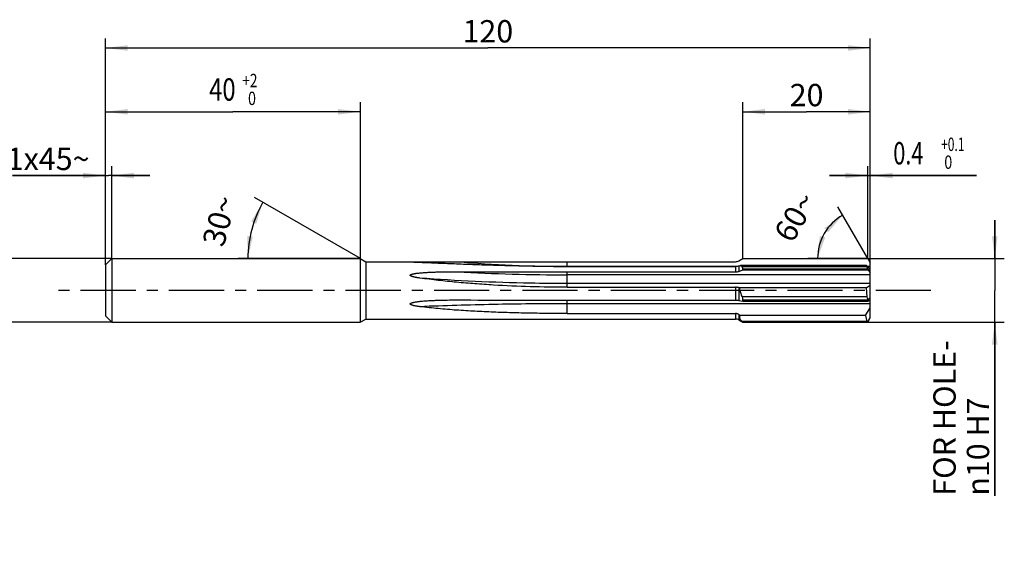
# Model space of a CAD drawing. Units: millimetres. Extents: x 0 to 420, y 0 to 297.
# Drawn here: x 146 to 300, y 106 to 189 of the extents above; entities that cross this region are included whole.
import ezdxf
from ezdxf.enums import TextEntityAlignment as Align

# ---------------------------------------------------------------- set-up
doc = ezdxf.new("R2010")
doc.units = ezdxf.units.MM
doc.header["$LTSCALE"] = 23.1
doc.linetypes.add('CENTER', pattern=[0.6, 0.375, -0.075, 0.075, -0.075])
doc.layers.get('0').update_dxf_attribs({"linetype": 'CONTINUOUS'})
for name, color, linetype in [('606517568-000_AXIS', 7, 'CONTINUOUS'), ('606517568-000_CL', 7, 'CONTINUOUS'), ('606517568-000_DIM', 7, 'CONTINUOUS')]:
    doc.layers.add(name, color=color, linetype=linetype)
doc.styles.get("Standard").update_dxf_attribs({"font": 'TXT.SHX', "width": 0.7})
doc.styles.add('TEXTSTYLE_2', font='gdt', dxfattribs={"width": 0.7})
doc.styles.add('TEXTSTYLE_3', font='TXT.SHX', dxfattribs={"width": 0.6})
doc.dimstyles.new('DIMSTYLE_1', dxfattribs={"dimtxt": 3.5, "dimasz": 3.5, "dimexe": 1.5, "dimexo": 0, "dimgap": 0.875, "dimtad": 1, "dimdec": 3, "dimdsep": 46, "dimtxsty": 'STANDARD', "dimblk": '_FILLED', "dimblk1": '_FILLED', "dimblk2": '_FILLED', "dimcen": 0.09, "dimclrt": 2, "dimadec": 3, "dimazin": 2, "dimtp": 0.15, "dimtm": 0.15, "dimtfac": 1, "dimtdec": 3, "dimtofl": 0, "dimtmove": 0, "dimatfit": 3, "dimldrblk": '_FILLED', "dimfxl": 1, "dimtolj": 1, "dimarcsym": 0})
doc.dimstyles.new('DIMSTYLE_2', dxfattribs={"dimtxt": 3.5, "dimasz": 3.5, "dimexe": 1.5, "dimexo": 0, "dimgap": 0.875, "dimtad": 1, "dimdec": 3, "dimdsep": 46, "dimtxsty": 'STANDARD', "dimblk": '_FILLED', "dimblk1": '_FILLED', "dimblk2": '_FILLED', "dimcen": 0.09, "dimclrt": 2, "dimadec": 3, "dimazin": 2, "dimtol": 1, "dimtm": 0.009, "dimtfac": 0.6, "dimtdec": 3, "dimtofl": 0, "dimtmove": 0, "dimatfit": 3, "dimldrblk": '_FILLED', "dimfxl": 1, "dimtolj": 1, "dimarcsym": 0})
doc.dimstyles.new('DIMSTYLE_3', dxfattribs={"dimtxt": 3.5, "dimasz": 3.5, "dimexe": 1.5, "dimexo": 0, "dimgap": 0.875, "dimtad": 1, "dimdec": 3, "dimdsep": 46, "dimtxsty": 'STANDARD', "dimblk": '_FILLED', "dimblk1": '_FILLED', "dimblk2": '_FILLED', "dimcen": 0.09, "dimclrt": 2, "dimadec": 3, "dimazin": 2, "dimtol": 1, "dimtp": 2, "dimtfac": 0.6, "dimtdec": 3, "dimtofl": 0, "dimtmove": 0, "dimatfit": 3, "dimldrblk": '_FILLED', "dimfxl": 1, "dimtolj": 1, "dimarcsym": 0})
doc.dimstyles.new('DIMSTYLE_4', dxfattribs={"dimtxt": 3.5, "dimasz": 3.5, "dimexe": 1.5, "dimexo": 0, "dimgap": 0.875, "dimtad": 1, "dimdec": 3, "dimdsep": 46, "dimtxsty": 'STANDARD', "dimblk": '_FILLED', "dimblk1": '_FILLED', "dimblk2": '_FILLED', "dimcen": 0.09, "dimclrt": 2, "dimadec": 3, "dimazin": 2, "dimtp": 0.1, "dimtm": 0.1, "dimtfac": 1, "dimtdec": 3, "dimtofl": 0, "dimtmove": 0, "dimatfit": 3, "dimldrblk": '_FILLED', "dimfxl": 1, "dimtolj": 1, "dimarcsym": 0})
doc.dimstyles.new('DIMSTYLE_5', dxfattribs={"dimtxt": 3.5, "dimasz": 3.5, "dimexe": 1.5, "dimexo": 0, "dimgap": 3.5, "dimtad": 1, "dimdec": 3, "dimdsep": 46, "dimtxsty": 'STANDARD', "dimblk": '_FILLED', "dimblk1": '_FILLED', "dimblk2": '_FILLED', "dimcen": 0.09, "dimclrt": 2, "dimaunit": 1, "dimadec": 3, "dimazin": 2, "dimtp": 0.005, "dimtm": 0.005, "dimtfac": 1, "dimtdec": -1, "dimtofl": 0, "dimtmove": 0, "dimatfit": 3, "dimldrblk": '_FILLED', "dimfxl": 1, "dimtolj": 1, "dimarcsym": 0})
doc.dimstyles.new('DIMSTYLE_6', dxfattribs={"dimtxt": 3.5, "dimasz": 3.5, "dimexe": 1.5, "dimexo": 0, "dimgap": 0.875, "dimtad": 1, "dimdec": 3, "dimdsep": 46, "dimtxsty": 'STANDARD', "dimblk": '_FILLED', "dimblk1": '_FILLED', "dimblk2": '_FILLED', "dimcen": 0.09, "dimclrt": 2, "dimadec": 3, "dimazin": 2, "dimtp": 0.05, "dimtm": 0.05, "dimtfac": 1, "dimtdec": 3, "dimtofl": 0, "dimtmove": 0, "dimatfit": 3, "dimldrblk": '_FILLED', "dimfxl": 1, "dimtolj": 1, "dimarcsym": 0})
doc.dimstyles.new('DIMSTYLE_7', dxfattribs={"dimtxt": 3.5, "dimasz": 3.5, "dimexe": 1.5, "dimexo": 0, "dimgap": 3.5, "dimtad": 1, "dimdec": 3, "dimdsep": 46, "dimtxsty": 'STANDARD', "dimblk": '_FILLED', "dimblk1": '_FILLED', "dimblk2": '_FILLED', "dimcen": 0.09, "dimclrt": 2, "dimaunit": 1, "dimadec": 3, "dimazin": 2, "dimtp": 0.005, "dimtm": 0.005, "dimtfac": 1, "dimtdec": 3, "dimtofl": 0, "dimtmove": 0, "dimatfit": 3, "dimldrblk": '_FILLED', "dimfxl": 1, "dimtolj": 1, "dimarcsym": 0})
doc.dimstyles.new('DIMSTYLE_8', dxfattribs={"dimtxt": 3.5, "dimasz": 3.5, "dimexe": 1.5, "dimexo": 0, "dimgap": 0.875, "dimtad": 1, "dimdec": 3, "dimdsep": 46, "dimtxsty": 'STANDARD', "dimblk": '_FILLED', "dimblk1": '_FILLED', "dimblk2": '_FILLED', "dimcen": 0.09, "dimclrt": 2, "dimadec": 3, "dimazin": 2, "dimtol": 1, "dimtp": 0.1, "dimtfac": 0.6, "dimtdec": 3, "dimtofl": 0, "dimtmove": 0, "dimatfit": 3, "dimldrblk": '_FILLED', "dimfxl": 1, "dimtolj": 1, "dimarcsym": 0})
doc.dimstyles.new('DIMSTYLE_9', dxfattribs={"dimtxt": 3.5, "dimasz": 3.5, "dimexe": 1.5, "dimexo": 0, "dimgap": 0.875, "dimtad": 1, "dimdec": 3, "dimdsep": 46, "dimtxsty": 'STANDARD', "dimblk": '_FILLED', "dimblk1": '_FILLED', "dimblk2": '_FILLED', "dimcen": 0.09, "dimclrt": 2, "dimadec": 3, "dimazin": 2, "dimtp": 0.021, "dimtfac": 1, "dimtdec": 3, "dimtofl": 0, "dimtmove": 0, "dimatfit": 3, "dimldrblk": '_FILLED', "dimfxl": 1, "dimtolj": 1, "dimarcsym": 0})

# ---------------------------------------------------------------- blocks, each defined once
blk = doc.blocks.new('_FILLED')
at = {"color": 0, "linetype": 'BYBLOCK'}
blk.add_solid([(0, 0), (-1, 0.125), (-1, -0.125)], dxfattribs=at)
blk = doc.blocks.new('*D0')
at = {"layer": '606517568-000_DIM', "color": 3, "linetype": 'CONTINUOUS'}
for p, q in [((159.24, 150.53), (159.24, 186.03)), ((279.24, 149.63), (279.24, 186.03)), ((159.24, 184.53), (219.24, 184.53)), ((279.24, 184.53), (219.24, 184.53))]:
    blk.add_line(p, q, dxfattribs=at)
at = {"layer": '606517568-000_DIM', "color": 3, "linetype": 'CONTINUOUS', "xscale": 3.5, "yscale": 3.5, "zscale": 3.5, "rotation": 180}
blk.add_blockref('_FILLED', (159.24, 184.53), dxfattribs=at)
at = {"layer": '606517568-000_DIM', "color": 3, "linetype": 'CONTINUOUS', "xscale": 3.5, "yscale": 3.5, "zscale": 3.5}
blk.add_blockref('_FILLED', (279.24, 184.53), dxfattribs=at)
at = {"layer": '606517568-000_DIM', "color": 2, "linetype": 'CONTINUOUS', "insert": (219.24, 188.9), "char_height": 3.5, "width": 11.25, "attachment_point": 2, "line_spacing_factor": 0.9}
blk.add_mtext('120', dxfattribs=at)
blk = doc.blocks.new('*D1')
at = {"layer": '606517568-000_DIM', "color": 3, "linetype": 'CONTINUOUS'}
for p, q in [((160.24, 151.53), (139.94, 151.53)), ((141.44, 151.53), (141.44, 146.53)), ((141.44, 141.53), (141.44, 146.53)), ((141.44, 146.53), (141.44, 106.41)), ((160.24, 141.53), (139.94, 141.53))]:
    blk.add_line(p, q, dxfattribs=at)
at = {"layer": '606517568-000_DIM', "color": 3, "linetype": 'CONTINUOUS', "xscale": 3.5, "yscale": 3.5, "zscale": 3.5}
for p, rotation in [((141.44, 151.53), 90), ((141.44, 141.53), 270)]:
    blk.add_blockref('_FILLED', p, dxfattribs=dict(at, rotation=rotation))
at = {"layer": '606517568-000_DIM', "color": 2, "linetype": 'CONTINUOUS'}
for s, height, width, p in [(')', 4.9, 0.428571, (140.39, 137.33)), ('(', 4.9, 0.428571, (140.39, 125.93)), ('10 h6', 3.5, 0.728571, (139.69, 123.83))]:
    blk.add_text(s, height=height, rotation=90, dxfattribs=dict(at, width=width)).set_placement(p, align=Align.RIGHT)
at = {"layer": '606517568-000_DIM', "color": 2, "linetype": 'CONTINUOUS', "style": 'TEXTSTYLE_3'}
for s, width, p in [('-0.009', 0.738095, (140.39, 135.23)), (' 0', 0.785714, (137.59, 129.23))]:
    blk.add_text(s, height=2.1, rotation=90, dxfattribs=dict(at, width=width)).set_placement(p, align=Align.RIGHT)
at = {"layer": '606517568-000_DIM', "color": 2, "linetype": 'CONTINUOUS', "style": 'TEXTSTYLE_2'}
blk.add_text('n', height=3.5, rotation=90, dxfattribs=at).set_placement((139.69, 111.08), align=Align.RIGHT)
blk = doc.blocks.new('*D2')
at = {"layer": '606517568-000_DIM', "color": 3, "linetype": 'CONTINUOUS'}
for p, q in [((159.24, 150.53), (159.24, 176.03)), ((199.24, 151.53), (199.24, 176.03)), ((159.24, 174.53), (179.24, 174.53)), ((199.24, 174.53), (179.24, 174.53))]:
    blk.add_line(p, q, dxfattribs=at)
at = {"layer": '606517568-000_DIM', "color": 3, "linetype": 'CONTINUOUS', "xscale": 3.5, "yscale": 3.5, "zscale": 3.5, "rotation": 180}
blk.add_blockref('_FILLED', (159.24, 174.53), dxfattribs=at)
at = {"layer": '606517568-000_DIM', "color": 3, "linetype": 'CONTINUOUS', "xscale": 3.5, "yscale": 3.5, "zscale": 3.5}
blk.add_blockref('_FILLED', (199.24, 174.53), dxfattribs=at)
at = {"layer": '606517568-000_DIM', "color": 2, "linetype": 'CONTINUOUS', "width": 0.785714}
blk.add_text('40', height=3.5, dxfattribs=at).set_placement((177.59, 176.28), align=Align.CENTER)
at = {"layer": '606517568-000_DIM', "color": 2, "linetype": 'CONTINUOUS', "style": 'TEXTSTYLE_3'}
for s, width, p in [('+2', 0.75, (181.91, 178.38)), (' 0', 0.785714, (181.99, 175.58))]:
    blk.add_text(s, height=2.1, dxfattribs=dict(at, width=width)).set_placement(p, align=Align.CENTER)
blk = doc.blocks.new('*D3')
at = {"layer": '606517568-000_DIM', "color": 3, "linetype": 'CONTINUOUS'}
for p, q in [((259.24, 151.53), (259.24, 176.03)), ((279.24, 151.53), (279.24, 176.03)), ((259.24, 174.53), (269.24, 174.53)), ((279.24, 174.53), (269.24, 174.53))]:
    blk.add_line(p, q, dxfattribs=at)
at = {"layer": '606517568-000_DIM', "color": 3, "linetype": 'CONTINUOUS', "xscale": 3.5, "yscale": 3.5, "zscale": 3.5, "rotation": 180}
blk.add_blockref('_FILLED', (259.24, 174.53), dxfattribs=at)
at = {"layer": '606517568-000_DIM', "color": 3, "linetype": 'CONTINUOUS', "xscale": 3.5, "yscale": 3.5, "zscale": 3.5}
blk.add_blockref('_FILLED', (279.24, 174.53), dxfattribs=at)
at = {"layer": '606517568-000_DIM', "color": 2, "linetype": 'CONTINUOUS', "insert": (269.24, 178.9), "char_height": 3.5, "width": 8.25, "attachment_point": 2, "line_spacing_factor": 0.9}
blk.add_mtext('20', dxfattribs=at)
blk = doc.blocks.new('*D4')
at = {"layer": '606517568-000_DIM', "color": 3, "linetype": 'CONTINUOUS'}
for q in [(182.65, 161.1), (180.09, 151.53)]:
    blk.add_line((199.24, 151.53), q, dxfattribs=at)
for start, end in [(150, 165), (165, 180)]:
    blk.add_arc((199.24, 151.53), 17.65, start, end, dxfattribs=at)
for points in [[(182.91, 156.98), (183.95, 160.35), (182.11, 157.34)], [(181.5, 155.05), (181.59, 151.53), (182.37, 154.97)]]:
    blk.add_solid(points, dxfattribs=at)
at = {"layer": '606517568-000_DIM', "color": 2, "linetype": 'CONTINUOUS', "insert": (175.43, 157.91), "char_height": 3.5, "width": 11.375, "attachment_point": 2, "rotation": 75, "line_spacing_factor": 0.9}
blk.add_mtext('30\\fgdt;{\\W1.0;{\\fgdt;~}}', dxfattribs=at)
blk = doc.blocks.new('*D5')
at = {"layer": '606517568-000_DIM', "color": 3, "linetype": 'CONTINUOUS'}
for p, q in [((159.24, 150.53), (159.24, 166.03)), ((160.24, 151.53), (160.24, 166.03)), ((159.24, 164.53), (144.67, 164.53)), ((144.67, 164.53), (159.74, 164.53)), ((166.24, 164.53), (159.74, 164.53)), ((160.24, 164.53), (166.24, 164.53))]:
    blk.add_line(p, q, dxfattribs=at)
at = {"layer": '606517568-000_DIM', "color": 3, "linetype": 'CONTINUOUS', "xscale": 3.5, "yscale": 3.5, "zscale": 3.5}
blk.add_blockref('_FILLED', (159.24, 164.53), dxfattribs=at)
at = {"layer": '606517568-000_DIM', "color": 3, "linetype": 'CONTINUOUS', "xscale": 3.5, "yscale": 3.5, "zscale": 3.5, "rotation": 180}
blk.add_blockref('_FILLED', (160.24, 164.53), dxfattribs=at)
at = {"layer": '606517568-000_DIM', "color": 2, "linetype": 'CONTINUOUS', "insert": (156.75, 168.9), "char_height": 3.5, "width": 18.125, "attachment_point": 3, "line_spacing_factor": 0.9}
blk.add_mtext('1x45\\fgdt;{\\W1.0;{\\fgdt;~}}', dxfattribs=at)
blk = doc.blocks.new('*D6')
at = {"layer": '606517568-000_DIM', "color": 3, "linetype": 'CONTINUOUS'}
for q in [(274.15, 159.64), (269.46, 151.53)]:
    blk.add_line((278.84, 151.53), q, dxfattribs=at)
for start, end in [(120.0151, 150.0151), (150.0151, 180)]:
    blk.add_arc((278.84, 151.53), 7.87, start, end, dxfattribs=at)
for points in [[(272.62, 155.65), (274.9, 158.34), (272.03, 156.29)], [(271.31, 155.04), (270.96, 151.53), (272.16, 154.85)]]:
    blk.add_solid(points, dxfattribs=at)
at = {"layer": '606517568-000_DIM', "color": 2, "linetype": 'CONTINUOUS', "insert": (265.95, 158.96), "char_height": 3.5, "width": 11.75, "attachment_point": 2, "rotation": 60.0151, "line_spacing_factor": 0.9}
blk.add_mtext('60\\fgdt;{\\W1.0;{\\fgdt;~}}', dxfattribs=at)
blk = doc.blocks.new('*D7')
at = {"layer": '606517568-000_DIM', "color": 3, "linetype": 'CONTINUOUS'}
for p, q in [((278.84, 151.53), (278.84, 166.03)), ((279.24, 151.53), (279.24, 166.03)), ((278.84, 164.53), (272.84, 164.53)), ((272.84, 164.53), (279.04, 164.53)), ((295.89, 164.53), (279.04, 164.53)), ((279.24, 164.53), (295.89, 164.53))]:
    blk.add_line(p, q, dxfattribs=at)
at = {"layer": '606517568-000_DIM', "color": 3, "linetype": 'CONTINUOUS', "xscale": 3.5, "yscale": 3.5, "zscale": 3.5}
blk.add_blockref('_FILLED', (278.84, 164.53), dxfattribs=at)
at = {"layer": '606517568-000_DIM', "color": 3, "linetype": 'CONTINUOUS', "xscale": 3.5, "yscale": 3.5, "zscale": 3.5, "rotation": 180}
blk.add_blockref('_FILLED', (279.24, 164.53), dxfattribs=at)
at = {"layer": '606517568-000_DIM', "color": 2, "linetype": 'CONTINUOUS', "style": 'TEXTSTYLE_3'}
for s, width, p in [('+0.1', 0.660714, (290.34, 168.38)), (' 0', 0.785714, (290.34, 165.58))]:
    blk.add_text(s, height=2.1, dxfattribs=dict(at, width=width)).set_placement(p)
at = {"layer": '606517568-000_DIM', "color": 2, "linetype": 'CONTINUOUS', "width": 0.714286}
blk.add_text('0.4', height=3.5, dxfattribs=at).set_placement((282.84, 166.28))
blk = doc.blocks.new('*D8')
at = {"layer": '606517568-000_DIM', "color": 3, "linetype": 'CONTINUOUS'}
for p, q in [((298.76, 151.53), (298.76, 157.53)), ((298.76, 157.53), (298.76, 146.53)), ((276.11, 151.53), (300.26, 151.53)), ((298.76, 114.34), (298.76, 146.53)), ((277.8, 141.53), (300.26, 141.53)), ((298.76, 141.53), (298.76, 114.34))]:
    blk.add_line(p, q, dxfattribs=at)
at = {"layer": '606517568-000_DIM', "color": 3, "linetype": 'CONTINUOUS', "xscale": 3.5, "yscale": 3.5, "zscale": 3.5}
for p, rotation in [((298.76, 151.53), 270), ((298.76, 141.53), 90)]:
    blk.add_blockref('_FILLED', p, dxfattribs=dict(at, rotation=rotation))
at = {"layer": '606517568-000_DIM', "color": 2, "linetype": 'CONTINUOUS', "insert": (289.13, 114.34), "char_height": 3.5, "width": 35.25, "attachment_point": 1, "rotation": 90, "line_spacing_factor": 0.9}
blk.add_mtext('FOR HOLE-\\P\\fgdt;{\\W1.0;{\\fgdt;n}}\\fTXT.SHX;10 H7', dxfattribs=at)

msp = doc.modelspace()

# ---------------------------------------------------------------- linework, layer by layer
at = {"layer": '606517568-000_AXIS', "color": 1, "linetype": 'CENTER'}
msp.add_line((288.7584, 146.5286), (151.442, 146.5286), dxfattribs=at)
at = {"layer": '606517568-000_CL', "color": 7, "linetype": 'CONTINUOUS'}
for p, q in [((159.2354, 150.5286), (160.2354, 151.5286)), ((160.2354, 151.5286), (160.2354, 141.5286)), ((160.2354, 151.5286), (199.2354, 151.5286)), ((199.2354, 151.5286), (199.2354, 141.5286)), ((199.2354, 151.5286), (200.1014, 151.0286)), ((258.6014, 151.1626), (259.2354, 151.5286)), ((259.2354, 151.5286), (278.8354, 151.5286)), ((278.8354, 151.5286), (279.2354, 150.8362)), ((159.2354, 150.5286), (159.2354, 142.5286)), ((200.1014, 151.0286), (200.1014, 142.0286)), ((200.1014, 151.0286), (211.3598, 151.0286)), ((211.3598, 151.0286), (214.4378, 151.0284)), ((214.4378, 151.0284), (231.6843, 151.0286)), ((231.6843, 151.0286), (258.1014, 151.0286)), ((231.6843, 150.2723), (258.1014, 150.2723)), ((278.6533, 150.433), (258.896, 150.433)), ((278.7081, 150.2105), (259.1376, 150.2105)), ((259.2354, 149.9106), (278.8157, 149.9106)), ((259.2354, 149.7426), (259.2354, 149.9106)), ((278.6533, 150.433), (279.2354, 149.8816)), ((278.6533, 150.433), (278.7081, 150.2105)), ((278.7081, 150.2105), (278.8174, 149.9593)), ((278.8157, 149.9106), (278.8174, 149.9593)), ((278.8174, 149.9593), (279.2354, 149.5136)), ((279.2354, 142.221), (279.2354, 150.8362)), ((231.6843, 149.4345), (258.1014, 149.4345)), ((258.6014, 149.5171), (259.2354, 149.7426)), ((259.2354, 149.7426), (278.8354, 149.7426)), ((278.8354, 149.7426), (279.2354, 149.316)), ((231.6843, 147.0223), (258.1014, 147.0223)), ((258.6014, 146.9655), (258.7263, 146.9352)), ((278.565, 146.9352), (258.7263, 146.9352)), ((278.565, 146.9352), (279.2354, 147.3702)), ((278.565, 146.9352), (278.7081, 145.5127)), ((278.7081, 145.5127), (259.1376, 145.5127)), ((278.7081, 145.5127), (278.8174, 145.1087)), ((278.8174, 145.1087), (279.2354, 145.3799)), ((231.6843, 145.006), (258.1014, 145.006)), ((258.6014, 144.9557), (259.2354, 144.8185)), ((259.2354, 145.0303), (278.8157, 145.0303)), ((259.2354, 144.8185), (259.2354, 145.0303)), ((259.2354, 144.8185), (278.8354, 144.8185)), ((278.4849, 142.6126), (279.2354, 143.771)), ((278.8157, 145.0303), (278.8174, 145.1087)), ((278.8354, 144.8185), (279.2354, 145.0781)), ((159.2354, 142.5286), (160.2354, 141.5286)), ((231.6843, 142.9019), (258.1014, 142.9019)), ((278.4849, 142.6126), (258.8183, 142.6126)), ((278.4849, 142.6126), (278.7081, 141.6349)), ((278.8174, 141.5501), (279.2354, 142.2736)), ((278.8354, 141.5286), (279.2354, 142.221)), ((160.2354, 141.5286), (199.2354, 141.5286)), ((199.2354, 141.5286), (200.1014, 142.0286)), ((200.1014, 142.0286), (211.3598, 142.0286)), ((211.3598, 142.0286), (214.4378, 142.0288)), ((214.4378, 142.0288), (231.6843, 142.0287)), ((231.6843, 142.0287), (258.1014, 142.0287)), ((258.6014, 141.8947), (259.2354, 141.5286)), ((278.7081, 141.6349), (259.1376, 141.6349)), ((259.2354, 141.5336), (278.8157, 141.5336)), ((259.2354, 141.5286), (259.2354, 141.5336)), ((259.2354, 141.5286), (278.8354, 141.5286)), ((278.7081, 141.6349), (278.8174, 141.5501)), ((278.8157, 141.5336), (278.8174, 141.5501))]:
    msp.add_line(p, q, dxfattribs=at)
at = {"layer": '606517568-000_CL', "color": 9, "linetype": 'CONTINUOUS'}
for p, q in [((231.6843, 150.2723), (231.6843, 151.0286)), ((258.2769, 150.2806), (231.6843, 150.2806)), ((258.1014, 150.2723), (258.1014, 149.4345)), ((258.6014, 150.3435), (258.6014, 149.5171)), ((279.2354, 150.2806), (278.8142, 150.2806)), ((231.6843, 147.0223), (231.6843, 149.4345)), ((279.2354, 148.9737), (231.6843, 148.9737)), ((279.2354, 147.6016), (231.6843, 147.6016)), ((258.1014, 147.0223), (258.1014, 145.006)), ((258.6014, 146.9655), (258.6014, 144.9557)), ((231.6843, 142.9019), (231.6843, 145.006)), ((279.2354, 144.4333), (231.6843, 144.4333)), ((258.1014, 142.9019), (258.1014, 142.0287)), ((258.6014, 142.7518), (258.6014, 141.8947))]:
    msp.add_line(p, q, dxfattribs=at)
for centre, radius, start, end in [((231.6843, 349.5286), 199.248, 265.034373, 270), ((231.6814, 458.5007), 309.5269, 266.806434, 270.00055)]:
    msp.add_arc(centre, radius, start, end, dxfattribs=at)
at = {"layer": '606517568-000_CL', "color": 7, "linetype": 'CONTINUOUS'}
for centre, radius, start, end in [((258.1014, 152.0285), 0.9999, 270.000411, 300.003064), ((293.1056, 37.3302), 118.1632, 106.828673, 106.977968), ((231.7209, 7656.2392), 7506.8047, 269.86808639, 269.99972085), ((231.6906, 6193.5627), 6048.5568, 269.83657024, 269.99994055), ((302.8707, 211.4931), 81.7626, 237.218569, 237.39917), ((258.1014, 141.0287), 0.9999, 59.996936, 89.999589)]:
    msp.add_arc(centre, radius, start, end, dxfattribs=at)
for major_axis, ratio, start_param, end_param in [((-2.5244, 4.9388), 0.30899409, 0.67130023, 0.71601828), ((0.7735, 4.9804), 0.57156372, -4.31950576, -4.27478771), ((2.9257, 4.9951), 0.0754539, -3.1421458, -3.09742775)]:
    msp.add_ellipse((281.7416, 146.5286), major_axis=major_axis, ratio=ratio, start_param=start_param, end_param=end_param, dxfattribs=at)
for points, knots in [([(207.1335, 150.9647), (207.1243, 150.9658), (207.1108, 150.9676), (207.0934, 150.9703), (207.0818, 150.9724), (207.073, 150.9743), (207.0669, 150.976), (207.0622, 150.9775), (207.0582, 150.9789), (207.0548, 150.9816), (207.0555, 150.9839), (207.057, 150.9851), (207.0592, 150.9862), (207.0623, 150.9873), (207.066, 150.9884), (207.0721, 150.9898), (207.0808, 150.9914), (207.0925, 150.993), (207.1053, 150.9945), (207.1189, 150.9959), (207.1382, 150.9976), (207.1633, 150.9995), (207.1944, 151.0014), (207.2263, 151.0031), (207.2699, 151.0051), (207.3254, 151.0073), (207.3928, 151.0095), (207.461, 151.0113), (207.5529, 151.0135), (207.6686, 151.0157), (207.8081, 151.0179), (207.9483, 151.0196), (208.089, 151.0211), (208.23, 151.0223), (208.3713, 151.0233), (208.5128, 151.0242), (208.6545, 151.0249), (208.8437, 151.0257), (209.0805, 151.0265), (209.3648, 151.0272), (209.6494, 151.0277), (209.9342, 151.0281), (210.3142, 151.0284), (210.7894, 151.0286), (211.1697, 151.0286), (211.3598, 151.0286)], [0, 0, 0, 0, 0.0063573, 0.0092976, 0.01200684, 0.01440057, 0.0154439, 0.01636225, 0.01775277, 0.01851357, 0.01881363, 0.01922295, 0.01979322, 0.02052773, 0.0214138, 0.02243389, 0.0248034, 0.02751091, 0.03046415, 0.033599, 0.03687087, 0.04371037, 0.05082384, 0.05812331, 0.06555609, 0.0806979, 0.09608854, 0.11164514, 0.12731971, 0.15891247, 0.19072452, 0.22268297, 0.25474559, 0.28688586, 0.31908602, 0.35133362, 0.38361962, 0.41593723, 0.48064753, 0.54543464, 0.61027899, 0.67516714, 0.74008945, 0.87000962, 1, 1, 1, 1]), ([(208.592, 150.8841), (208.4673, 150.8888), (208.2804, 150.8963), (208.0317, 150.9072), (207.8463, 150.916), (207.6622, 150.9256), (207.4804, 150.9362), (207.3313, 150.9462), (207.2161, 150.9558), (207.1604, 150.9614), (207.1335, 150.9647)], [0, 0, 0, 0, 0.25635363, 0.38402204, 0.5111717, 0.63754283, 0.76261754, 0.88510952, 0.94426319, 1, 1, 1, 1]), ([(231.6843, 150.2723), (229.7545, 150.2723), (226.86, 150.296), (223.0023, 150.372), (220.1115, 150.4494), (217.2238, 150.5444), (214.3406, 150.6532), (211.4639, 150.7701), (209.5484, 150.8477), (208.592, 150.8841)], [0, 0, 0, 0, 0.25060786, 0.37586266, 0.50104945, 0.62613058, 0.75105076, 0.87572311, 1, 1, 1, 1]), ([(258.6014, 150.3435), (258.5234, 150.3197), (258.3576, 150.284), (258.1886, 150.2723), (258.1014, 150.2723)], [0, 0, 0, 0, 0.48332343, 1, 1, 1, 1]), ([(258.896, 150.433), (258.9304, 150.393), (259.0077, 150.3149), (259.0924, 150.2451), (259.1376, 150.2105)], [0, 0, 0, 0, 0.48059103, 1, 1, 1, 1]), ([(259.1376, 150.2105), (259.1473, 150.1594), (259.174, 150.0571), (259.2131, 149.959), (259.2354, 149.9106)], [0, 0, 0, 0, 0.49403091, 1, 1, 1, 1]), ([(208.592, 148.4615), (208.4977, 148.4743), (208.3563, 148.4947), (208.1683, 148.5246), (208.0277, 148.5486), (207.8875, 148.5746), (207.7479, 148.6028), (207.6322, 148.6288), (207.5403, 148.6516), (207.4718, 148.6699), (207.4038, 148.6895), (207.3365, 148.7109), (207.2704, 148.7346), (207.2059, 148.7614), (207.1543, 148.7875), (207.1159, 148.8122), (207.0897, 148.8331), (207.0679, 148.8572), (207.0562, 148.8817), (207.0546, 148.9024), (207.0583, 148.9228), (207.0719, 148.9461), (207.0953, 148.9688), (207.1226, 148.9881), (207.1521, 149.0049), (207.183, 149.0199), (207.2148, 149.0335), (207.2582, 149.0501), (207.3137, 149.0684), (207.3812, 149.0878), (207.4496, 149.1052), (207.5185, 149.121), (207.611, 149.1404), (207.7274, 149.1621), (207.8677, 149.1849), (208.0086, 149.2054), (208.1971, 149.23), (208.4334, 149.2568), (208.8124, 149.2934), (209.2875, 149.33), (209.8585, 149.3641), (210.4302, 149.3907), (211.0022, 149.4114), (211.5746, 149.4274), (212.1471, 149.4392), (212.7197, 149.4475), (213.2924, 149.4526), (213.8651, 149.455), (214.2469, 149.4549), (214.4378, 149.4544)], [0, 0, 0, 0, 0.03137752, 0.047057, 0.06272786, 0.07838737, 0.09403139, 0.10965308, 0.11745231, 0.12524074, 0.13301483, 0.14076907, 0.1484942, 0.15617306, 0.16376877, 0.1675131, 0.17119292, 0.17476693, 0.17818476, 0.17985781, 0.18153253, 0.18495784, 0.18853126, 0.1922045, 0.19593951, 0.19971466, 0.20351734, 0.20733988, 0.21502581, 0.22274958, 0.23049872, 0.23826597, 0.2460468, 0.26163766, 0.2772566, 0.29289516, 0.30854822, 0.33988503, 0.37125099, 0.43403669, 0.49686782, 0.55972639, 0.62260258, 0.68549039, 0.74838589, 0.81128633, 0.87418974, 0.93709467, 1, 1, 1, 1]), ([(231.6843, 147.0223), (229.7543, 147.0223), (225.8942, 147.078), (221.0731, 147.2899), (217.2222, 147.5513), (214.3383, 147.7961), (211.4605, 148.0936), (209.5469, 148.3312), (208.592, 148.4615)], [0, 0, 0, 0, 0.25007199, 0.50013666, 0.62516288, 0.75017024, 0.87513419, 1, 1, 1, 1]), ([(258.1014, 149.4345), (258.188, 149.4345), (258.3578, 149.448), (258.5233, 149.4893), (258.6014, 149.5171)], [0, 0, 0, 0, 0.51059995, 1, 1, 1, 1]), ([(258.6014, 146.9655), (258.5228, 146.9847), (258.3567, 147.013), (258.1886, 147.0223), (258.1014, 147.0223)], [0, 0, 0, 0, 0.48143033, 1, 1, 1, 1]), ([(258.7263, 146.9352), (258.7303, 146.8109), (258.7556, 146.5625), (258.8422, 146.1985), (258.9706, 145.8471), (259.0789, 145.6225), (259.1376, 145.5127)], [0, 0, 0, 0, 0.24984306, 0.49977163, 0.74982166, 1, 1, 1, 1]), ([(259.1376, 145.5127), (259.152, 145.3904), (259.1818, 145.2284), (259.2241, 145.0698), (259.2354, 145.0303)], [0, 0, 0, 0, 0.7498326, 1, 1, 1, 1]), ([(208.592, 143.9757), (208.5307, 143.9834), (208.4081, 143.9992), (208.2246, 144.0251), (208.0416, 144.0537), (207.8897, 144.0801), (207.7687, 144.1034), (207.6783, 144.1221), (207.5883, 144.1423), (207.4989, 144.1642), (207.4103, 144.1885), (207.3374, 144.2113), (207.28, 144.2316), (207.2376, 144.2482), (207.1962, 144.2664), (207.1561, 144.2868), (207.1183, 144.3102), (207.0897, 144.3333), (207.071, 144.3553), (207.0603, 144.3735), (207.0545, 144.3937), (207.0554, 144.4147), (207.0627, 144.4345), (207.0787, 144.4584), (207.1059, 144.4835), (207.1432, 144.508), (207.1832, 144.5292), (207.2248, 144.5479), (207.2816, 144.5704), (207.3544, 144.5948), (207.4431, 144.6203), (207.5327, 144.6429), (207.623, 144.6635), (207.7441, 144.6885), (207.8963, 144.7162), (208.0797, 144.7454), (208.2637, 144.7714), (208.4481, 144.7947), (208.6329, 144.816), (208.8178, 144.8353), (209.0648, 144.859), (209.3738, 144.8851), (209.745, 144.9119), (210.1166, 144.9348), (210.4883, 144.9545), (210.8602, 144.9713), (211.1082, 144.9808), (211.2323, 144.9852)], [0, 0, 0, 0, 0.03137775, 0.06273661, 0.09407099, 0.12537218, 0.14100643, 0.15662621, 0.17222765, 0.18780501, 0.2033492, 0.21884474, 0.22656671, 0.23426377, 0.24192643, 0.24953888, 0.2570722, 0.26446857, 0.26809169, 0.27164355, 0.27512809, 0.27859393, 0.28211265, 0.28571562, 0.2931141, 0.30068608, 0.30834896, 0.31606486, 0.32381476, 0.33937658, 0.35499129, 0.37063814, 0.38630634, 0.40198962, 0.4333863, 0.46481057, 0.4962528, 0.52770746, 0.55917113, 0.59064155, 0.62211718, 0.68507949, 0.74805264, 0.81103313, 0.87401875, 0.93700804, 1, 1, 1, 1]), ([(231.6843, 142.9019), (230.7193, 142.9019), (228.7894, 142.9102), (225.8951, 142.9481), (223.0021, 143.0136), (220.111, 143.1101), (217.2228, 143.2431), (214.3388, 143.4204), (211.9397, 143.6144), (210.0248, 143.8062), (209.0692, 143.9164), (208.592, 143.9757)], [0, 0, 0, 0, 0.12516344, 0.25030966, 0.37542199, 0.50048453, 0.62548302, 0.75040553, 0.87524399, 0.93763233, 1, 1, 1, 1]), ([(211.2323, 144.9852), (211.7663, 145.004), (212.8348, 145.0278), (213.9035, 145.0321), (214.4378, 145.0306)], [0, 0, 0, 0, 0.49998868, 1, 1, 1, 1]), ([(258.1014, 145.006), (258.1878, 145.006), (258.3556, 144.9979), (258.5219, 144.973), (258.6014, 144.9557)], [0, 0, 0, 0, 0.51499011, 1, 1, 1, 1]), ([(258.6014, 142.7518), (258.5644, 142.7756), (258.4871, 142.8185), (258.3633, 142.866), (258.2339, 142.8953), (258.1455, 142.9019), (258.1014, 142.9019)], [0, 0, 0, 0, 0.24969782, 0.49964198, 0.74977116, 1, 1, 1, 1]), ([(258.8183, 142.6126), (258.795, 142.5733), (258.7557, 142.4929), (258.7238, 142.3646), (258.7237, 142.2349), (258.7555, 142.1066), (258.8165, 141.9817), (258.903, 141.8609), (259.0115, 141.7441), (259.0938, 141.6711), (259.1376, 141.6349)], [0, 0, 0, 0, 0.12066841, 0.2344796, 0.34572774, 0.45952302, 0.58016328, 0.71013627, 0.85020242, 1, 1, 1, 1]), ([(259.1376, 141.6349), (259.1481, 141.6162), (259.1781, 141.579), (259.2146, 141.5488), (259.2354, 141.5336)], [0, 0, 0, 0, 0.45421203, 1, 1, 1, 1])]:
    msp.add_open_spline(points, degree=3, knots=knots, dxfattribs=at)
at = {"layer": '606517568-000_CL', "color": 9, "linetype": 'CONTINUOUS'}
for points, knots in [([(231.6843, 147.6016), (229.7559, 147.6016), (222.0523, 147.6732), (214.3513, 148.0311), (208.592, 148.4615)], [0, 0, 0, 0, 0.25032875, 1, 1, 1, 1]), ([(231.6843, 144.4333), (227.829, 144.4333), (220.1295, 144.3572), (212.433, 144.1284), (208.592, 143.9757)], [0, 0, 0, 0, 0.50073984, 1, 1, 1, 1])]:
    msp.add_open_spline(points, degree=3, knots=knots, dxfattribs=at)

# ---------------------------------------------------------------- dimensions: what is measured, and where the dimension line sits
at = {"layer": '606517568-000_DIM', "color": 3, "linetype": 'CONTINUOUS'}
for base, p1, p2, dimstyle, picture, middle in [((159.2354, 184.5282), (279.2354, 149.6261), (159.2354, 150.5286), 'DIMSTYLE_1', '*D0', (218.7354, 184.5282)), ((259.2354, 174.5282), (279.2354, 151.5286), (259.2354, 151.5286), 'DIMSTYLE_4', '*D3', (268.7354, 174.5282)), ((278.8354, 164.5282), (279.2354, 151.5286), (278.8354, 151.5286), 'DIMSTYLE_8', '*D7', (289.3688, 164.5282))]:
    dim = msp.add_linear_dim(base=base, p1=p1, p2=p2, angle=180, dimstyle=dimstyle, dxfattribs=at)
    dim.commit()
    dim.dimension.update_dxf_attribs({"geometry": picture, "text_midpoint": middle, "dimtype": 160})
dim = msp.add_linear_dim(base=(199.2354, 174.5282), p1=(159.2354, 150.5286), p2=(199.2354, 151.5286), dimstyle='DIMSTYLE_3', dxfattribs=at)
dim.commit()
dim.dimension.update_dxf_attribs({"geometry": '*D2', "text_midpoint": (179.2354, 174.5282), "dimtype": 160})
dim = msp.add_linear_dim(base=(160.2354, 164.5282), p1=(159.2354, 150.5286), p2=(160.2354, 151.5286), text='<>x45$', dimstyle='DIMSTYLE_6', dxfattribs=at)
dim.commit()
dim.dimension.update_dxf_attribs({"geometry": '*D5', "text_midpoint": (150.7112, 164.5282), "dimtype": 160})
for base, line1, line2, dimstyle, picture, middle in [((272.01616, 155.46333), ((278.87478, 151.46049), (278.83541, 151.52864)), ((278.91415, 151.52864), (278.83541, 151.52864)), 'DIMSTYLE_7', '*D6', (272.01662, 155.46307)), ((182.189861, 156.095977), ((199.411875, 151.528637), (199.235406, 151.528637)), ((199.388232, 151.440403), (199.235406, 151.528637)), 'DIMSTYLE_5', '*D4', (182.189861, 156.095977))]:
    dim = msp.add_angular_dim_2l(base=base, line1=line1, line2=line2, dimstyle=dimstyle, dxfattribs=at)
    dim.commit()
    dim.dimension.update_dxf_attribs({"geometry": picture, "text_midpoint": middle, "dimtype": 162})
dim = msp.add_linear_dim(base=(298.7584, 151.5286), p1=(277.8012, 141.5286), p2=(276.1062, 151.5286), angle=90, text='FOR HOLE-\\P%%c<> H7', dimstyle='DIMSTYLE_9', dxfattribs=at)
dim.commit()
dim.dimension.update_dxf_attribs({"geometry": '*D8', "text_midpoint": (298.7584, 126.0943), "dimtype": 160})
dim = msp.add_linear_dim(base=(141.442, 151.5286), p1=(160.2354, 141.5286), p2=(160.2354, 151.5286), angle=90, text='%%c<>', dimstyle='DIMSTYLE_2', override={"dimpost": '<>h6'}, dxfattribs=at)
dim.commit()
dim.dimension.update_dxf_attribs({"geometry": '*D1', "text_midpoint": (141.442, 121.8707), "dimtype": 160})

doc.saveas('drawing.dxf')
